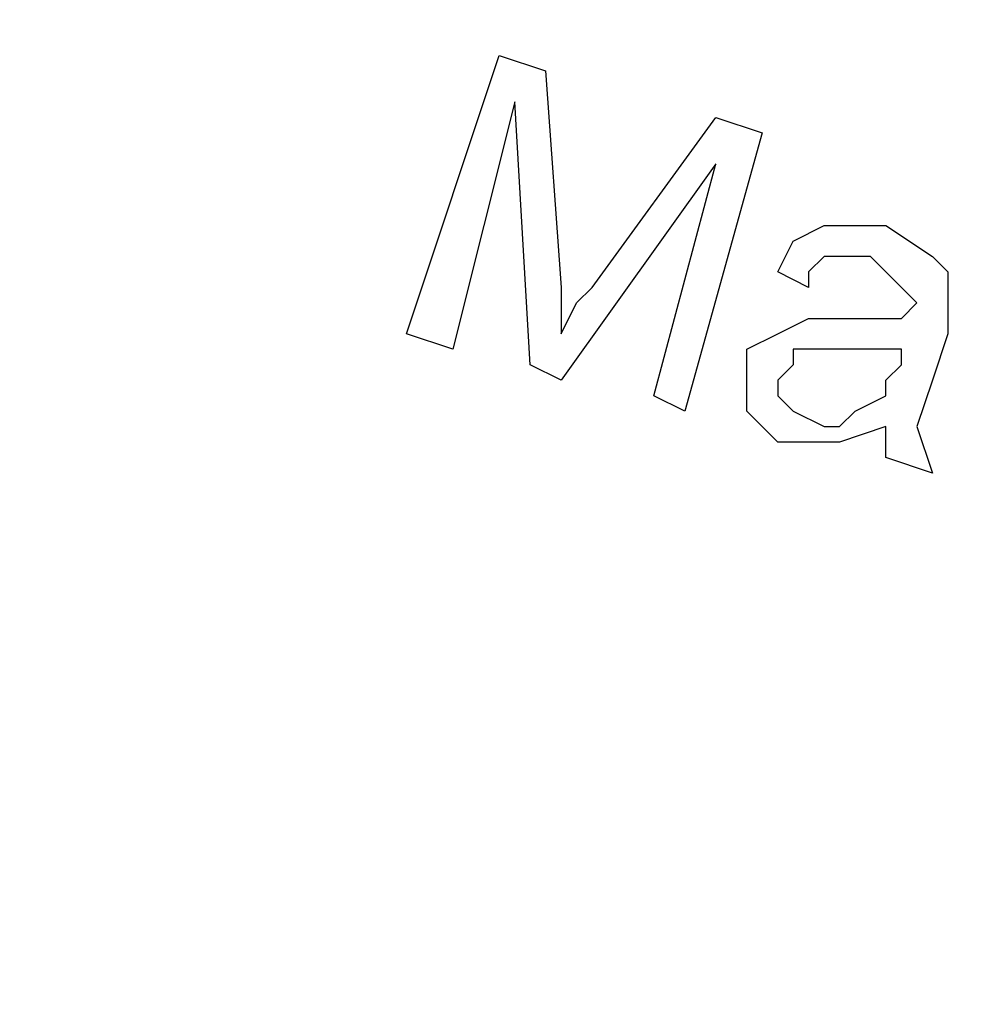
# Model space of a CAD drawing. Units: inches. Extents: x -5.2 to 5.1, y -3.9 to 4.
# Drawn here: x 3.5 to 3.5, y 0.4 to 0.5 of the extents above; entities that cross this region are included whole.
import ezdxf

# ---------------------------------------------------------------- set-up
doc = ezdxf.new("R2010")
doc.units = ezdxf.units.IN
doc.header["$MEASUREMENT"] = 0
doc.layers.add('Layer 1', color=7, linetype='Continuous')

msp = doc.modelspace()

# ---------------------------------------------------------------- linework, layer by layer
at = {"layer": 'Layer 1', "lineweight": 25}
for points, knots in [([(3.618055, 1.381945), (3.618055, 1.381945), (3.654165, 1.380555), (3.654165, 1.380555), (3.654165, 1.380555), (3.654165, 1.380555), (3.691665, 1.37778), (3.691665, 1.37778), (3.691665, 1.37778), (3.691665, 1.37778), (3.72778, 1.370835), (3.72778, 1.370835), (3.72778, 1.370835), (3.72778, 1.370835), (3.76389, 1.3625), (3.76389, 1.3625), (3.76389, 1.3625), (3.76389, 1.3625), (3.79861, 1.35139), (3.79861, 1.35139), (3.79861, 1.35139), (3.79861, 1.35139), (3.833335, 1.3375), (3.833335, 1.3375), (3.833335, 1.3375), (3.833335, 1.3375), (3.866665, 1.32222), (3.866665, 1.32222), (3.866665, 1.32222), (3.866665, 1.32222), (3.89861, 1.304165), (3.89861, 1.304165), (3.89861, 1.304165), (3.89861, 1.304165), (3.930555, 1.283335), (3.930555, 1.283335), (3.930555, 1.283335), (3.930555, 1.283335), (3.95972, 1.26111), (3.95972, 1.26111), (3.95972, 1.26111), (3.95972, 1.26111), (3.9875, 1.23611), (3.9875, 1.23611), (3.9875, 1.23611), (3.9875, 1.23611), (4.01389, 1.21111), (4.01389, 1.21111), (4.01389, 1.21111), (4.01389, 1.21111), (4.0375, 1.183335), (4.0375, 1.183335), (4.0375, 1.183335), (4.0375, 1.183335), (4.05972, 1.15278), (4.05972, 1.15278), (4.05972, 1.15278), (4.05972, 1.15278), (4.080555, 1.12222), (4.080555, 1.12222), (4.080555, 1.12222), (4.080555, 1.12222), (4.09861, 1.09028), (4.09861, 1.09028), (4.09861, 1.09028), (4.09861, 1.09028), (4.11389, 1.056945), (4.11389, 1.056945), (4.11389, 1.056945), (4.11389, 1.056945), (4.12778, 1.02222), (4.12778, 1.02222), (4.12778, 1.02222), (4.12778, 1.02222), (4.13889, 0.9875), (4.13889, 0.9875), (4.13889, 0.9875), (4.13889, 0.9875), (4.14861, 0.95139), (4.14861, 0.95139), (4.14861, 0.95139), (4.14861, 0.95139), (4.154165, 0.91528), (4.154165, 0.91528), (4.154165, 0.91528), (4.154165, 0.91528), (4.158335, 0.87778), (4.158335, 0.87778), (4.158335, 0.87778), (4.158335, 0.87778), (4.15972, 0.84028), (4.15972, 0.84028), (4.15972, 0.84028), (4.15972, 0.84028), (4.158335, 0.804165), (4.158335, 0.804165), (4.158335, 0.804165), (4.158335, 0.804165), (4.154165, 0.766665), (4.154165, 0.766665), (4.154165, 0.766665), (4.154165, 0.766665), (4.14861, 0.730555), (4.14861, 0.730555), (4.14861, 0.730555), (4.14861, 0.730555), (4.13889, 0.694445), (4.13889, 0.694445), (4.13889, 0.694445), (4.13889, 0.694445), (4.12778, 0.65972), (4.12778, 0.65972), (4.12778, 0.65972), (4.12778, 0.65972), (4.11389, 0.625), (4.11389, 0.625), (4.11389, 0.625), (4.11389, 0.625), (4.09861, 0.591665), (4.09861, 0.591665), (4.09861, 0.591665), (4.09861, 0.591665), (4.080555, 0.55972), (4.080555, 0.55972), (4.080555, 0.55972), (4.080555, 0.55972), (4.05972, 0.529165), (4.05972, 0.529165), (4.05972, 0.529165), (4.05972, 0.529165), (4.0375, 0.49861), (4.0375, 0.49861), (4.0375, 0.49861), (4.0375, 0.49861), (4.01389, 0.470835), (4.01389, 0.470835), (4.01389, 0.470835), (4.01389, 0.470835), (3.9875, 0.444445), (3.9875, 0.444445), (3.9875, 0.444445), (3.9875, 0.444445), (3.95972, 0.420835), (3.95972, 0.420835), (3.95972, 0.420835), (3.95972, 0.420835), (3.930555, 0.39861), (3.930555, 0.39861), (3.930555, 0.39861), (3.930555, 0.39861), (3.89861, 0.37778), (3.89861, 0.37778), (3.89861, 0.37778), (3.89861, 0.37778), (3.866665, 0.35972), (3.866665, 0.35972), (3.866665, 0.35972), (3.866665, 0.35972), (3.833335, 0.344445), (3.833335, 0.344445), (3.833335, 0.344445), (3.833335, 0.344445), (3.79861, 0.330555), (3.79861, 0.330555), (3.79861, 0.330555), (3.79861, 0.330555), (3.76389, 0.319445), (3.76389, 0.319445), (3.76389, 0.319445), (3.76389, 0.319445), (3.72778, 0.31111), (3.72778, 0.31111), (3.72778, 0.31111), (3.72778, 0.31111), (3.691665, 0.304165), (3.691665, 0.304165), (3.691665, 0.304165), (3.691665, 0.304165), (3.654165, 0.3), (3.654165, 0.3), (3.654165, 0.3), (3.654165, 0.3), (3.618055, 0.29861), (3.618055, 0.29861), (3.618055, 0.29861), (3.618055, 0.29861), (3.580555, 0.3), (3.580555, 0.3), (3.580555, 0.3), (3.580555, 0.3), (3.544445, 0.304165), (3.544445, 0.304165), (3.544445, 0.304165), (3.544445, 0.304165), (3.506945, 0.31111), (3.506945, 0.31111), (3.506945, 0.31111), (3.506945, 0.31111), (3.47222, 0.319445), (3.47222, 0.319445), (3.47222, 0.319445), (3.47222, 0.319445), (3.43611, 0.330555), (3.43611, 0.330555), (3.43611, 0.330555), (3.43611, 0.330555), (3.40139, 0.344445), (3.40139, 0.344445), (3.40139, 0.344445), (3.40139, 0.344445), (3.368055, 0.35972), (3.368055, 0.35972), (3.368055, 0.35972), (3.368055, 0.35972), (3.33611, 0.37778), (3.33611, 0.37778), (3.33611, 0.37778), (3.33611, 0.37778), (3.305555, 0.39861), (3.305555, 0.39861), (3.305555, 0.39861), (3.305555, 0.39861), (3.27639, 0.420835), (3.27639, 0.420835), (3.27639, 0.420835), (3.27639, 0.420835), (3.24861, 0.444445), (3.24861, 0.444445), (3.24861, 0.444445), (3.24861, 0.444445), (3.22222, 0.470835), (3.22222, 0.470835), (3.22222, 0.470835), (3.22222, 0.470835), (3.19722, 0.49861), (3.19722, 0.49861), (3.19722, 0.49861), (3.19722, 0.49861), (3.175, 0.529165), (3.175, 0.529165), (3.175, 0.529165), (3.175, 0.529165), (3.155555, 0.55972), (3.155555, 0.55972), (3.155555, 0.55972), (3.155555, 0.55972), (3.13611, 0.591665), (3.13611, 0.591665), (3.13611, 0.591665), (3.13611, 0.591665), (3.120835, 0.625), (3.120835, 0.625), (3.120835, 0.625), (3.120835, 0.625), (3.106945, 0.65972), (3.106945, 0.65972), (3.106945, 0.65972), (3.106945, 0.65972), (3.095835, 0.694445), (3.095835, 0.694445), (3.095835, 0.694445), (3.095835, 0.694445), (3.0875, 0.730555), (3.0875, 0.730555), (3.0875, 0.730555), (3.0875, 0.730555), (3.080555, 0.766665), (3.080555, 0.766665), (3.080555, 0.766665), (3.080555, 0.766665), (3.07778, 0.804165), (3.07778, 0.804165), (3.07778, 0.804165), (3.07778, 0.804165), (3.07639, 0.84028), (3.07639, 0.84028), (3.07639, 0.84028), (3.07639, 0.84028), (3.07778, 0.87778), (3.07778, 0.87778), (3.07778, 0.87778), (3.07778, 0.87778), (3.080555, 0.91528), (3.080555, 0.91528), (3.080555, 0.91528), (3.080555, 0.91528), (3.0875, 0.95139), (3.0875, 0.95139), (3.0875, 0.95139), (3.0875, 0.95139), (3.095835, 0.9875), (3.095835, 0.9875), (3.095835, 0.9875), (3.095835, 0.9875), (3.106945, 1.02222), (3.106945, 1.02222), (3.106945, 1.02222), (3.106945, 1.02222), (3.120835, 1.056945), (3.120835, 1.056945), (3.120835, 1.056945), (3.120835, 1.056945), (3.13611, 1.09028), (3.13611, 1.09028), (3.13611, 1.09028), (3.13611, 1.09028), (3.155555, 1.12222), (3.155555, 1.12222), (3.155555, 1.12222), (3.155555, 1.12222), (3.175, 1.15278), (3.175, 1.15278), (3.175, 1.15278), (3.175, 1.15278), (3.19722, 1.183335), (3.19722, 1.183335), (3.19722, 1.183335), (3.19722, 1.183335), (3.22222, 1.21111), (3.22222, 1.21111), (3.22222, 1.21111), (3.22222, 1.21111), (3.24861, 1.23611), (3.24861, 1.23611), (3.24861, 1.23611), (3.24861, 1.23611), (3.27639, 1.26111), (3.27639, 1.26111), (3.27639, 1.26111), (3.27639, 1.26111), (3.305555, 1.283335), (3.305555, 1.283335), (3.305555, 1.283335), (3.305555, 1.283335), (3.33611, 1.304165), (3.33611, 1.304165), (3.33611, 1.304165), (3.33611, 1.304165), (3.368055, 1.32222), (3.368055, 1.32222), (3.368055, 1.32222), (3.368055, 1.32222), (3.40139, 1.3375), (3.40139, 1.3375), (3.40139, 1.3375), (3.40139, 1.3375), (3.43611, 1.35139), (3.43611, 1.35139), (3.43611, 1.35139), (3.43611, 1.35139), (3.47222, 1.3625), (3.47222, 1.3625), (3.47222, 1.3625), (3.47222, 1.3625), (3.506945, 1.370835), (3.506945, 1.370835), (3.506945, 1.370835), (3.506945, 1.370835), (3.544445, 1.37778), (3.544445, 1.37778), (3.544445, 1.37778), (3.544445, 1.37778), (3.580555, 1.380555), (3.580555, 1.380555), (3.580555, 1.380555), (3.580555, 1.380555), (3.618055, 1.381945), (3.618055, 1.381945)], [0, 0, 0, 0, 0.010753, 0.010753, 0.010753, 0.010753, 0.021505, 0.021505, 0.021505, 0.021505, 0.032258, 0.032258, 0.032258, 0.032258, 0.043011, 0.043011, 0.043011, 0.043011, 0.053763, 0.053763, 0.053763, 0.053763, 0.064516, 0.064516, 0.064516, 0.064516, 0.075269, 0.075269, 0.075269, 0.075269, 0.086022, 0.086022, 0.086022, 0.086022, 0.096774, 0.096774, 0.096774, 0.096774, 0.107527, 0.107527, 0.107527, 0.107527, 0.11828, 0.11828, 0.11828, 0.11828, 0.129032, 0.129032, 0.129032, 0.129032, 0.139785, 0.139785, 0.139785, 0.139785, 0.150538, 0.150538, 0.150538, 0.150538, 0.16129, 0.16129, 0.16129, 0.16129, 0.172043, 0.172043, 0.172043, 0.172043, 0.182796, 0.182796, 0.182796, 0.182796, 0.193548, 0.193548, 0.193548, 0.193548, 0.204301, 0.204301, 0.204301, 0.204301, 0.215054, 0.215054, 0.215054, 0.215054, 0.225806, 0.225806, 0.225806, 0.225806, 0.236559, 0.236559, 0.236559, 0.236559, 0.247312, 0.247312, 0.247312, 0.247312, 0.258065, 0.258065, 0.258065, 0.258065, 0.268817, 0.268817, 0.268817, 0.268817, 0.27957, 0.27957, 0.27957, 0.27957, 0.290323, 0.290323, 0.290323, 0.290323, 0.301075, 0.301075, 0.301075, 0.301075, 0.311828, 0.311828, 0.311828, 0.311828, 0.322581, 0.322581, 0.322581, 0.322581, 0.333333, 0.333333, 0.333333, 0.333333, 0.344086, 0.344086, 0.344086, 0.344086, 0.354839, 0.354839, 0.354839, 0.354839, 0.365591, 0.365591, 0.365591, 0.365591, 0.376344, 0.376344, 0.376344, 0.376344, 0.387097, 0.387097, 0.387097, 0.387097, 0.397849, 0.397849, 0.397849, 0.397849, 0.408602, 0.408602, 0.408602, 0.408602, 0.419355, 0.419355, 0.419355, 0.419355, 0.430108, 0.430108, 0.430108, 0.430108, 0.44086, 0.44086, 0.44086, 0.44086, 0.451613, 0.451613, 0.451613, 0.451613, 0.462366, 0.462366, 0.462366, 0.462366, 0.473118, 0.473118, 0.473118, 0.473118, 0.483871, 0.483871, 0.483871, 0.483871, 0.494624, 0.494624, 0.494624, 0.494624, 0.505376, 0.505376, 0.505376, 0.505376, 0.516129, 0.516129, 0.516129, 0.516129, 0.526882, 0.526882, 0.526882, 0.526882, 0.537634, 0.537634, 0.537634, 0.537634, 0.548387, 0.548387, 0.548387, 0.548387, 0.55914, 0.55914, 0.55914, 0.55914, 0.569892, 0.569892, 0.569892, 0.569892, 0.580645, 0.580645, 0.580645, 0.580645, 0.591398, 0.591398, 0.591398, 0.591398, 0.602151, 0.602151, 0.602151, 0.602151, 0.612903, 0.612903, 0.612903, 0.612903, 0.623656, 0.623656, 0.623656, 0.623656, 0.634409, 0.634409, 0.634409, 0.634409, 0.645161, 0.645161, 0.645161, 0.645161, 0.655914, 0.655914, 0.655914, 0.655914, 0.666667, 0.666667, 0.666667, 0.666667, 0.677419, 0.677419, 0.677419, 0.677419, 0.688172, 0.688172, 0.688172, 0.688172, 0.698925, 0.698925, 0.698925, 0.698925, 0.709677, 0.709677, 0.709677, 0.709677, 0.72043, 0.72043, 0.72043, 0.72043, 0.731183, 0.731183, 0.731183, 0.731183, 0.741935, 0.741935, 0.741935, 0.741935, 0.752688, 0.752688, 0.752688, 0.752688, 0.763441, 0.763441, 0.763441, 0.763441, 0.774194, 0.774194, 0.774194, 0.774194, 0.784946, 0.784946, 0.784946, 0.784946, 0.795699, 0.795699, 0.795699, 0.795699, 0.806452, 0.806452, 0.806452, 0.806452, 0.817204, 0.817204, 0.817204, 0.817204, 0.827957, 0.827957, 0.827957, 0.827957, 0.83871, 0.83871, 0.83871, 0.83871, 0.849462, 0.849462, 0.849462, 0.849462, 0.860215, 0.860215, 0.860215, 0.860215, 0.870968, 0.870968, 0.870968, 0.870968, 0.88172, 0.88172, 0.88172, 0.88172, 0.892473, 0.892473, 0.892473, 0.892473, 0.903226, 0.903226, 0.903226, 0.903226, 0.913978, 0.913978, 0.913978, 0.913978, 0.924731, 0.924731, 0.924731, 0.924731, 0.935484, 0.935484, 0.935484, 0.935484, 0.946237, 0.946237, 0.946237, 0.946237, 0.956989, 0.956989, 0.956989, 0.956989, 0.967742, 0.967742, 0.967742, 0.967742, 0.978495, 0.978495, 0.978495, 0.978495, 1, 1, 1, 1]), ([(3.618055, 0.34028), (3.618055, 0.34028), (3.65278, 0.341665), (3.65278, 0.341665), (3.65278, 0.341665), (3.65278, 0.341665), (3.68889, 0.345835), (3.68889, 0.345835), (3.68889, 0.345835), (3.68889, 0.345835), (3.72361, 0.35278), (3.72361, 0.35278), (3.72361, 0.35278), (3.72361, 0.35278), (3.758335, 0.36111), (3.758335, 0.36111), (3.758335, 0.36111), (3.758335, 0.36111), (3.793055, 0.37222), (3.793055, 0.37222), (3.793055, 0.37222), (3.793055, 0.37222), (3.825, 0.38611), (3.825, 0.38611), (3.825, 0.38611), (3.825, 0.38611), (3.856945, 0.40139), (3.856945, 0.40139), (3.856945, 0.40139), (3.856945, 0.40139), (3.8875, 0.420835), (3.8875, 0.420835), (3.8875, 0.420835), (3.8875, 0.420835), (3.916665, 0.44028), (3.916665, 0.44028), (3.916665, 0.44028), (3.916665, 0.44028), (3.944445, 0.4625), (3.944445, 0.4625), (3.944445, 0.4625), (3.944445, 0.4625), (3.970835, 0.4875), (3.970835, 0.4875), (3.970835, 0.4875), (3.970835, 0.4875), (3.995835, 0.51389), (3.995835, 0.51389), (3.995835, 0.51389), (3.995835, 0.51389), (4.018055, 0.541665), (4.018055, 0.541665), (4.018055, 0.541665), (4.018055, 0.541665), (4.03889, 0.570835), (4.03889, 0.570835), (4.03889, 0.570835), (4.03889, 0.570835), (4.056945, 0.60139), (4.056945, 0.60139), (4.056945, 0.60139), (4.056945, 0.60139), (4.07222, 0.633335), (4.07222, 0.633335), (4.07222, 0.633335), (4.07222, 0.633335), (4.08611, 0.666665), (4.08611, 0.666665), (4.08611, 0.666665), (4.08611, 0.666665), (4.09722, 0.7), (4.09722, 0.7), (4.09722, 0.7), (4.09722, 0.7), (4.105555, 0.73472), (4.105555, 0.73472), (4.105555, 0.73472), (4.105555, 0.73472), (4.1125, 0.769445), (4.1125, 0.769445), (4.1125, 0.769445), (4.1125, 0.769445), (4.116665, 0.805555), (4.116665, 0.805555), (4.116665, 0.805555), (4.116665, 0.805555), (4.118055, 0.84028), (4.118055, 0.84028), (4.118055, 0.84028), (4.118055, 0.84028), (4.116665, 0.87639), (4.116665, 0.87639), (4.116665, 0.87639), (4.116665, 0.87639), (4.1125, 0.9125), (4.1125, 0.9125), (4.1125, 0.9125), (4.1125, 0.9125), (4.105555, 0.94722), (4.105555, 0.94722), (4.105555, 0.94722), (4.105555, 0.94722), (4.09722, 0.981945), (4.09722, 0.981945), (4.09722, 0.981945), (4.09722, 0.981945), (4.08611, 1.01528), (4.08611, 1.01528), (4.08611, 1.01528), (4.08611, 1.01528), (4.07222, 1.04861), (4.07222, 1.04861), (4.07222, 1.04861), (4.07222, 1.04861), (4.056945, 1.080555), (4.056945, 1.080555), (4.056945, 1.080555), (4.056945, 1.080555), (4.03889, 1.11111), (4.03889, 1.11111), (4.03889, 1.11111), (4.03889, 1.11111), (4.018055, 1.14028), (4.018055, 1.14028), (4.018055, 1.14028), (4.018055, 1.14028), (3.995835, 1.168055), (3.995835, 1.168055), (3.995835, 1.168055), (3.995835, 1.168055), (3.970835, 1.194445), (3.970835, 1.194445), (3.970835, 1.194445), (3.970835, 1.194445), (3.944445, 1.218055), (3.944445, 1.218055), (3.944445, 1.218055), (3.944445, 1.218055), (3.916665, 1.241665), (3.916665, 1.241665), (3.916665, 1.241665), (3.916665, 1.241665), (3.8875, 1.26111), (3.8875, 1.26111), (3.8875, 1.26111), (3.8875, 1.26111), (3.856945, 1.279165), (3.856945, 1.279165), (3.856945, 1.279165), (3.856945, 1.279165), (3.825, 1.295835), (3.825, 1.295835), (3.825, 1.295835), (3.825, 1.295835), (3.793055, 1.30972), (3.793055, 1.30972), (3.793055, 1.30972), (3.793055, 1.30972), (3.758335, 1.320835), (3.758335, 1.320835), (3.758335, 1.320835), (3.758335, 1.320835), (3.72361, 1.329165), (3.72361, 1.329165), (3.72361, 1.329165), (3.72361, 1.329165), (3.68889, 1.33611), (3.68889, 1.33611), (3.68889, 1.33611), (3.68889, 1.33611), (3.65278, 1.33889), (3.65278, 1.33889), (3.65278, 1.33889), (3.65278, 1.33889), (3.618055, 1.34028), (3.618055, 1.34028), (3.618055, 1.34028), (3.618055, 1.34028), (3.581945, 1.33889), (3.581945, 1.33889), (3.581945, 1.33889), (3.581945, 1.33889), (3.545835, 1.33611), (3.545835, 1.33611), (3.545835, 1.33611), (3.545835, 1.33611), (3.51111, 1.329165), (3.51111, 1.329165), (3.51111, 1.329165), (3.51111, 1.329165), (3.47639, 1.320835), (3.47639, 1.320835), (3.47639, 1.320835), (3.47639, 1.320835), (3.443055, 1.30972), (3.443055, 1.30972), (3.443055, 1.30972), (3.443055, 1.30972), (3.40972, 1.295835), (3.40972, 1.295835), (3.40972, 1.295835), (3.40972, 1.295835), (3.37778, 1.279165), (3.37778, 1.279165), (3.37778, 1.279165), (3.37778, 1.279165), (3.34722, 1.26111), (3.34722, 1.26111), (3.34722, 1.26111), (3.34722, 1.26111), (3.318055, 1.241665), (3.318055, 1.241665), (3.318055, 1.241665), (3.318055, 1.241665), (3.29028, 1.218055), (3.29028, 1.218055), (3.29028, 1.218055), (3.29028, 1.218055), (3.26389, 1.194445), (3.26389, 1.194445), (3.26389, 1.194445), (3.26389, 1.194445), (3.24028, 1.168055), (3.24028, 1.168055), (3.24028, 1.168055), (3.24028, 1.168055), (3.218055, 1.14028), (3.218055, 1.14028), (3.218055, 1.14028), (3.218055, 1.14028), (3.19722, 1.11111), (3.19722, 1.11111), (3.19722, 1.11111), (3.19722, 1.11111), (3.179165, 1.080555), (3.179165, 1.080555), (3.179165, 1.080555), (3.179165, 1.080555), (3.1625, 1.04861), (3.1625, 1.04861), (3.1625, 1.04861), (3.1625, 1.04861), (3.14861, 1.01528), (3.14861, 1.01528), (3.14861, 1.01528), (3.14861, 1.01528), (3.1375, 0.981945), (3.1375, 0.981945), (3.1375, 0.981945), (3.1375, 0.981945), (3.129165, 0.94722), (3.129165, 0.94722), (3.129165, 0.94722), (3.129165, 0.94722), (3.12222, 0.9125), (3.12222, 0.9125), (3.12222, 0.9125), (3.12222, 0.9125), (3.119445, 0.87639), (3.119445, 0.87639), (3.119445, 0.87639), (3.119445, 0.87639), (3.118055, 0.84028), (3.118055, 0.84028), (3.118055, 0.84028), (3.118055, 0.84028), (3.119445, 0.805555), (3.119445, 0.805555), (3.119445, 0.805555), (3.119445, 0.805555), (3.12222, 0.769445), (3.12222, 0.769445), (3.12222, 0.769445), (3.12222, 0.769445), (3.129165, 0.73472), (3.129165, 0.73472), (3.129165, 0.73472), (3.129165, 0.73472), (3.1375, 0.7), (3.1375, 0.7), (3.1375, 0.7), (3.1375, 0.7), (3.14861, 0.666665), (3.14861, 0.666665), (3.14861, 0.666665), (3.14861, 0.666665), (3.1625, 0.633335), (3.1625, 0.633335), (3.1625, 0.633335), (3.1625, 0.633335), (3.179165, 0.60139), (3.179165, 0.60139), (3.179165, 0.60139), (3.179165, 0.60139), (3.19722, 0.570835), (3.19722, 0.570835), (3.19722, 0.570835), (3.19722, 0.570835), (3.218055, 0.541665), (3.218055, 0.541665), (3.218055, 0.541665), (3.218055, 0.541665), (3.24028, 0.51389), (3.24028, 0.51389), (3.24028, 0.51389), (3.24028, 0.51389), (3.26389, 0.4875), (3.26389, 0.4875), (3.26389, 0.4875), (3.26389, 0.4875), (3.29028, 0.4625), (3.29028, 0.4625), (3.29028, 0.4625), (3.29028, 0.4625), (3.318055, 0.44028), (3.318055, 0.44028), (3.318055, 0.44028), (3.318055, 0.44028), (3.34722, 0.420835), (3.34722, 0.420835), (3.34722, 0.420835), (3.34722, 0.420835), (3.37778, 0.40139), (3.37778, 0.40139), (3.37778, 0.40139), (3.37778, 0.40139), (3.40972, 0.38611), (3.40972, 0.38611), (3.40972, 0.38611), (3.40972, 0.38611), (3.443055, 0.37222), (3.443055, 0.37222), (3.443055, 0.37222), (3.443055, 0.37222), (3.47639, 0.36111), (3.47639, 0.36111), (3.47639, 0.36111), (3.47639, 0.36111), (3.51111, 0.35278), (3.51111, 0.35278), (3.51111, 0.35278), (3.51111, 0.35278), (3.545835, 0.345835), (3.545835, 0.345835), (3.545835, 0.345835), (3.545835, 0.345835), (3.581945, 0.341665), (3.581945, 0.341665), (3.581945, 0.341665), (3.581945, 0.341665), (3.618055, 0.34028), (3.618055, 0.34028)], [0, 0, 0, 0, 0.011236, 0.011236, 0.011236, 0.011236, 0.022472, 0.022472, 0.022472, 0.022472, 0.033708, 0.033708, 0.033708, 0.033708, 0.044944, 0.044944, 0.044944, 0.044944, 0.05618, 0.05618, 0.05618, 0.05618, 0.067416, 0.067416, 0.067416, 0.067416, 0.078652, 0.078652, 0.078652, 0.078652, 0.089888, 0.089888, 0.089888, 0.089888, 0.101124, 0.101124, 0.101124, 0.101124, 0.11236, 0.11236, 0.11236, 0.11236, 0.123596, 0.123596, 0.123596, 0.123596, 0.134831, 0.134831, 0.134831, 0.134831, 0.146067, 0.146067, 0.146067, 0.146067, 0.157303, 0.157303, 0.157303, 0.157303, 0.168539, 0.168539, 0.168539, 0.168539, 0.179775, 0.179775, 0.179775, 0.179775, 0.191011, 0.191011, 0.191011, 0.191011, 0.202247, 0.202247, 0.202247, 0.202247, 0.213483, 0.213483, 0.213483, 0.213483, 0.224719, 0.224719, 0.224719, 0.224719, 0.235955, 0.235955, 0.235955, 0.235955, 0.247191, 0.247191, 0.247191, 0.247191, 0.258427, 0.258427, 0.258427, 0.258427, 0.269663, 0.269663, 0.269663, 0.269663, 0.280899, 0.280899, 0.280899, 0.280899, 0.292135, 0.292135, 0.292135, 0.292135, 0.303371, 0.303371, 0.303371, 0.303371, 0.314607, 0.314607, 0.314607, 0.314607, 0.325843, 0.325843, 0.325843, 0.325843, 0.337079, 0.337079, 0.337079, 0.337079, 0.348315, 0.348315, 0.348315, 0.348315, 0.359551, 0.359551, 0.359551, 0.359551, 0.370787, 0.370787, 0.370787, 0.370787, 0.382022, 0.382022, 0.382022, 0.382022, 0.393258, 0.393258, 0.393258, 0.393258, 0.404494, 0.404494, 0.404494, 0.404494, 0.41573, 0.41573, 0.41573, 0.41573, 0.426966, 0.426966, 0.426966, 0.426966, 0.438202, 0.438202, 0.438202, 0.438202, 0.449438, 0.449438, 0.449438, 0.449438, 0.460674, 0.460674, 0.460674, 0.460674, 0.47191, 0.47191, 0.47191, 0.47191, 0.483146, 0.483146, 0.483146, 0.483146, 0.494382, 0.494382, 0.494382, 0.494382, 0.505618, 0.505618, 0.505618, 0.505618, 0.516854, 0.516854, 0.516854, 0.516854, 0.52809, 0.52809, 0.52809, 0.52809, 0.539326, 0.539326, 0.539326, 0.539326, 0.550562, 0.550562, 0.550562, 0.550562, 0.561798, 0.561798, 0.561798, 0.561798, 0.573034, 0.573034, 0.573034, 0.573034, 0.58427, 0.58427, 0.58427, 0.58427, 0.595506, 0.595506, 0.595506, 0.595506, 0.606742, 0.606742, 0.606742, 0.606742, 0.617978, 0.617978, 0.617978, 0.617978, 0.629213, 0.629213, 0.629213, 0.629213, 0.640449, 0.640449, 0.640449, 0.640449, 0.651685, 0.651685, 0.651685, 0.651685, 0.662921, 0.662921, 0.662921, 0.662921, 0.674157, 0.674157, 0.674157, 0.674157, 0.685393, 0.685393, 0.685393, 0.685393, 0.696629, 0.696629, 0.696629, 0.696629, 0.707865, 0.707865, 0.707865, 0.707865, 0.719101, 0.719101, 0.719101, 0.719101, 0.730337, 0.730337, 0.730337, 0.730337, 0.741573, 0.741573, 0.741573, 0.741573, 0.752809, 0.752809, 0.752809, 0.752809, 0.764045, 0.764045, 0.764045, 0.764045, 0.775281, 0.775281, 0.775281, 0.775281, 0.786517, 0.786517, 0.786517, 0.786517, 0.797753, 0.797753, 0.797753, 0.797753, 0.808989, 0.808989, 0.808989, 0.808989, 0.820225, 0.820225, 0.820225, 0.820225, 0.831461, 0.831461, 0.831461, 0.831461, 0.842697, 0.842697, 0.842697, 0.842697, 0.853933, 0.853933, 0.853933, 0.853933, 0.865169, 0.865169, 0.865169, 0.865169, 0.876404, 0.876404, 0.876404, 0.876404, 0.88764, 0.88764, 0.88764, 0.88764, 0.898876, 0.898876, 0.898876, 0.898876, 0.910112, 0.910112, 0.910112, 0.910112, 0.921348, 0.921348, 0.921348, 0.921348, 0.932584, 0.932584, 0.932584, 0.932584, 0.94382, 0.94382, 0.94382, 0.94382, 0.955056, 0.955056, 0.955056, 0.955056, 0.966292, 0.966292, 0.966292, 0.966292, 0.977528, 0.977528, 0.977528, 0.977528, 1, 1, 1, 1]), ([(3.525, 0.45278), (3.525, 0.45278), (3.52639, 0.455555), (3.52639, 0.455555), (3.52639, 0.455555), (3.52639, 0.455555), (3.529165, 0.456945), (3.529165, 0.456945), (3.529165, 0.456945), (3.529165, 0.456945), (3.53472, 0.456945), (3.53472, 0.456945)], [0, 0, 0, 0, 0.25, 0.25, 0.25, 0.25, 0.5, 0.5, 0.5, 0.5, 1, 1, 1, 1]), ([(3.525, 0.45278), (3.525, 0.45278), (3.52639, 0.455555), (3.52639, 0.455555), (3.52639, 0.455555), (3.52639, 0.455555), (3.529165, 0.456945), (3.529165, 0.456945), (3.529165, 0.456945), (3.529165, 0.456945), (3.53472, 0.456945), (3.53472, 0.456945)], [0, 0, 0, 0, 0.25, 0.25, 0.25, 0.25, 0.5, 0.5, 0.5, 0.5, 1, 1, 1, 1]), ([(3.53472, 0.456945), (3.53472, 0.456945), (3.53889, 0.454165), (3.53889, 0.454165), (3.53889, 0.454165), (3.53889, 0.454165), (3.54028, 0.45278), (3.54028, 0.45278), (3.54028, 0.45278), (3.54028, 0.45278), (3.54028, 0.45), (3.54028, 0.45)], [0, 0, 0, 0, 0.25, 0.25, 0.25, 0.25, 0.5, 0.5, 0.5, 0.5, 1, 1, 1, 1]), ([(3.53472, 0.456945), (3.53472, 0.456945), (3.53889, 0.454165), (3.53889, 0.454165), (3.53889, 0.454165), (3.53889, 0.454165), (3.54028, 0.45278), (3.54028, 0.45278), (3.54028, 0.45278), (3.54028, 0.45278), (3.54028, 0.45), (3.54028, 0.45)], [0, 0, 0, 0, 0.25, 0.25, 0.25, 0.25, 0.5, 0.5, 0.5, 0.5, 1, 1, 1, 1]), ([(3.533335, 0.454165), (3.533335, 0.454165), (3.530555, 0.454165), (3.530555, 0.454165), (3.530555, 0.454165), (3.530555, 0.454165), (3.529165, 0.454165), (3.529165, 0.454165), (3.529165, 0.454165), (3.529165, 0.454165), (3.52778, 0.45278), (3.52778, 0.45278), (3.52778, 0.45278), (3.52778, 0.45278), (3.52778, 0.45139), (3.52778, 0.45139)], [0, 0, 0, 0, 0.2, 0.2, 0.2, 0.2, 0.4, 0.4, 0.4, 0.4, 0.6, 0.6, 0.6, 0.6, 1, 1, 1, 1]), ([(3.533335, 0.454165), (3.533335, 0.454165), (3.530555, 0.454165), (3.530555, 0.454165), (3.530555, 0.454165), (3.530555, 0.454165), (3.529165, 0.454165), (3.529165, 0.454165), (3.529165, 0.454165), (3.529165, 0.454165), (3.52778, 0.45278), (3.52778, 0.45278), (3.52778, 0.45278), (3.52778, 0.45278), (3.52778, 0.45139), (3.52778, 0.45139)], [0, 0, 0, 0, 0.2, 0.2, 0.2, 0.2, 0.4, 0.4, 0.4, 0.4, 0.6, 0.6, 0.6, 0.6, 1, 1, 1, 1]), ([(3.53611, 0.45139), (3.53611, 0.45139), (3.53472, 0.45278), (3.53472, 0.45278), (3.53472, 0.45278), (3.53472, 0.45278), (3.533335, 0.454165), (3.533335, 0.454165)], [0, 0, 0, 0, 0.333333, 0.333333, 0.333333, 0.333333, 1, 1, 1, 1]), ([(3.53611, 0.45139), (3.53611, 0.45139), (3.53472, 0.45278), (3.53472, 0.45278), (3.53472, 0.45278), (3.53472, 0.45278), (3.533335, 0.454165), (3.533335, 0.454165)], [0, 0, 0, 0, 0.333333, 0.333333, 0.333333, 0.333333, 1, 1, 1, 1]), ([(3.505555, 0.44722), (3.505555, 0.44722), (3.506945, 0.45), (3.506945, 0.45), (3.506945, 0.45), (3.506945, 0.45), (3.508335, 0.45139), (3.508335, 0.45139)], [0, 0, 0, 0, 0.333333, 0.333333, 0.333333, 0.333333, 1, 1, 1, 1]), ([(3.505555, 0.45139), (3.505555, 0.45139), (3.505555, 0.44861), (3.505555, 0.44861), (3.505555, 0.44861), (3.505555, 0.44861), (3.505555, 0.44722), (3.505555, 0.44722)], [0, 0, 0, 0, 0.333333, 0.333333, 0.333333, 0.333333, 1, 1, 1, 1]), ([(3.505555, 0.45139), (3.505555, 0.45139), (3.505555, 0.44861), (3.505555, 0.44861), (3.505555, 0.44861), (3.505555, 0.44861), (3.505555, 0.44722), (3.505555, 0.44722)], [0, 0, 0, 0, 0.333333, 0.333333, 0.333333, 0.333333, 1, 1, 1, 1]), ([(3.505555, 0.44722), (3.505555, 0.44722), (3.506945, 0.45), (3.506945, 0.45), (3.506945, 0.45), (3.506945, 0.45), (3.508335, 0.45139), (3.508335, 0.45139)], [0, 0, 0, 0, 0.333333, 0.333333, 0.333333, 0.333333, 1, 1, 1, 1]), ([(3.53611, 0.44861), (3.53611, 0.44861), (3.5375, 0.45), (3.5375, 0.45), (3.5375, 0.45), (3.5375, 0.45), (3.53611, 0.45139), (3.53611, 0.45139)], [0, 0, 0, 0, 0.333333, 0.333333, 0.333333, 0.333333, 1, 1, 1, 1]), ([(3.53611, 0.44861), (3.53611, 0.44861), (3.5375, 0.45), (3.5375, 0.45), (3.5375, 0.45), (3.5375, 0.45), (3.53611, 0.45139), (3.53611, 0.45139)], [0, 0, 0, 0, 0.333333, 0.333333, 0.333333, 0.333333, 1, 1, 1, 1]), ([(3.54028, 0.45), (3.54028, 0.45), (3.54028, 0.44861), (3.54028, 0.44861), (3.54028, 0.44861), (3.54028, 0.44861), (3.54028, 0.44722), (3.54028, 0.44722)], [0, 0, 0, 0, 0.333333, 0.333333, 0.333333, 0.333333, 1, 1, 1, 1]), ([(3.54028, 0.45), (3.54028, 0.45), (3.54028, 0.44861), (3.54028, 0.44861), (3.54028, 0.44861), (3.54028, 0.44861), (3.54028, 0.44722), (3.54028, 0.44722)], [0, 0, 0, 0, 0.333333, 0.333333, 0.333333, 0.333333, 1, 1, 1, 1]), ([(3.52222, 0.444445), (3.52222, 0.444445), (3.52222, 0.445835), (3.52222, 0.445835), (3.52222, 0.445835), (3.52222, 0.445835), (3.525, 0.44722), (3.525, 0.44722), (3.525, 0.44722), (3.525, 0.44722), (3.52778, 0.44861), (3.52778, 0.44861)], [0, 0, 0, 0, 0.25, 0.25, 0.25, 0.25, 0.5, 0.5, 0.5, 0.5, 1, 1, 1, 1]), ([(3.52222, 0.444445), (3.52222, 0.444445), (3.52222, 0.445835), (3.52222, 0.445835), (3.52222, 0.445835), (3.52222, 0.445835), (3.525, 0.44722), (3.525, 0.44722), (3.525, 0.44722), (3.525, 0.44722), (3.52778, 0.44861), (3.52778, 0.44861)], [0, 0, 0, 0, 0.25, 0.25, 0.25, 0.25, 0.5, 0.5, 0.5, 0.5, 1, 1, 1, 1]), ([(3.52778, 0.44861), (3.52778, 0.44861), (3.529165, 0.44861), (3.529165, 0.44861), (3.529165, 0.44861), (3.529165, 0.44861), (3.530555, 0.44861), (3.530555, 0.44861)], [0, 0, 0, 0, 0.333333, 0.333333, 0.333333, 0.333333, 1, 1, 1, 1]), ([(3.52778, 0.44861), (3.52778, 0.44861), (3.529165, 0.44861), (3.529165, 0.44861), (3.529165, 0.44861), (3.529165, 0.44861), (3.530555, 0.44861), (3.530555, 0.44861)], [0, 0, 0, 0, 0.333333, 0.333333, 0.333333, 0.333333, 1, 1, 1, 1]), ([(3.530555, 0.44861), (3.530555, 0.44861), (3.533335, 0.44861), (3.533335, 0.44861), (3.533335, 0.44861), (3.533335, 0.44861), (3.53611, 0.44861), (3.53611, 0.44861)], [0, 0, 0, 0, 0.333333, 0.333333, 0.333333, 0.333333, 1, 1, 1, 1]), ([(3.530555, 0.44861), (3.530555, 0.44861), (3.533335, 0.44861), (3.533335, 0.44861), (3.533335, 0.44861), (3.533335, 0.44861), (3.53611, 0.44861), (3.53611, 0.44861)], [0, 0, 0, 0, 0.333333, 0.333333, 0.333333, 0.333333, 1, 1, 1, 1]), ([(3.530555, 0.445835), (3.530555, 0.445835), (3.52778, 0.445835), (3.52778, 0.445835), (3.52778, 0.445835), (3.52778, 0.445835), (3.52639, 0.445835), (3.52639, 0.445835), (3.52639, 0.445835), (3.52639, 0.445835), (3.52639, 0.444445), (3.52639, 0.444445), (3.52639, 0.444445), (3.52639, 0.444445), (3.525, 0.443055), (3.525, 0.443055)], [0, 0, 0, 0, 0.2, 0.2, 0.2, 0.2, 0.4, 0.4, 0.4, 0.4, 0.6, 0.6, 0.6, 0.6, 1, 1, 1, 1]), ([(3.530555, 0.445835), (3.530555, 0.445835), (3.52778, 0.445835), (3.52778, 0.445835), (3.52778, 0.445835), (3.52778, 0.445835), (3.52639, 0.445835), (3.52639, 0.445835), (3.52639, 0.445835), (3.52639, 0.445835), (3.52639, 0.444445), (3.52639, 0.444445), (3.52639, 0.444445), (3.52639, 0.444445), (3.525, 0.443055), (3.525, 0.443055)], [0, 0, 0, 0, 0.2, 0.2, 0.2, 0.2, 0.4, 0.4, 0.4, 0.4, 0.6, 0.6, 0.6, 0.6, 1, 1, 1, 1]), ([(3.53611, 0.445835), (3.53611, 0.445835), (3.533335, 0.445835), (3.533335, 0.445835), (3.533335, 0.445835), (3.533335, 0.445835), (3.530555, 0.445835), (3.530555, 0.445835)], [0, 0, 0, 0, 0.333333, 0.333333, 0.333333, 0.333333, 1, 1, 1, 1]), ([(3.53611, 0.445835), (3.53611, 0.445835), (3.533335, 0.445835), (3.533335, 0.445835), (3.533335, 0.445835), (3.533335, 0.445835), (3.530555, 0.445835), (3.530555, 0.445835)], [0, 0, 0, 0, 0.333333, 0.333333, 0.333333, 0.333333, 1, 1, 1, 1]), ([(3.52778, 0.4375), (3.52778, 0.4375), (3.525, 0.4375), (3.525, 0.4375), (3.525, 0.4375), (3.525, 0.4375), (3.52222, 0.44028), (3.52222, 0.44028), (3.52222, 0.44028), (3.52222, 0.44028), (3.52222, 0.441665), (3.52222, 0.441665), (3.52222, 0.441665), (3.52222, 0.441665), (3.52222, 0.444445), (3.52222, 0.444445)], [0, 0, 0, 0, 0.2, 0.2, 0.2, 0.2, 0.4, 0.4, 0.4, 0.4, 0.6, 0.6, 0.6, 0.6, 1, 1, 1, 1]), ([(3.52778, 0.4375), (3.52778, 0.4375), (3.525, 0.4375), (3.525, 0.4375), (3.525, 0.4375), (3.525, 0.4375), (3.52222, 0.44028), (3.52222, 0.44028), (3.52222, 0.44028), (3.52222, 0.44028), (3.52222, 0.441665), (3.52222, 0.441665), (3.52222, 0.441665), (3.52222, 0.441665), (3.52222, 0.444445), (3.52222, 0.444445)], [0, 0, 0, 0, 0.2, 0.2, 0.2, 0.2, 0.4, 0.4, 0.4, 0.4, 0.6, 0.6, 0.6, 0.6, 1, 1, 1, 1]), ([(3.53472, 0.441665), (3.53472, 0.441665), (3.53472, 0.443055), (3.53472, 0.443055), (3.53472, 0.443055), (3.53472, 0.443055), (3.53611, 0.444445), (3.53611, 0.444445)], [0, 0, 0, 0, 0.333333, 0.333333, 0.333333, 0.333333, 1, 1, 1, 1]), ([(3.53472, 0.441665), (3.53472, 0.441665), (3.53472, 0.443055), (3.53472, 0.443055), (3.53472, 0.443055), (3.53472, 0.443055), (3.53611, 0.444445), (3.53611, 0.444445)], [0, 0, 0, 0, 0.333333, 0.333333, 0.333333, 0.333333, 1, 1, 1, 1]), ([(3.525, 0.443055), (3.525, 0.443055), (3.525, 0.441665), (3.525, 0.441665), (3.525, 0.441665), (3.525, 0.441665), (3.52639, 0.44028), (3.52639, 0.44028), (3.52639, 0.44028), (3.52639, 0.44028), (3.529165, 0.43889), (3.529165, 0.43889)], [0, 0, 0, 0, 0.25, 0.25, 0.25, 0.25, 0.5, 0.5, 0.5, 0.5, 1, 1, 1, 1]), ([(3.525, 0.443055), (3.525, 0.443055), (3.525, 0.441665), (3.525, 0.441665), (3.525, 0.441665), (3.525, 0.441665), (3.52639, 0.44028), (3.52639, 0.44028), (3.52639, 0.44028), (3.52639, 0.44028), (3.529165, 0.43889), (3.529165, 0.43889)], [0, 0, 0, 0, 0.25, 0.25, 0.25, 0.25, 0.5, 0.5, 0.5, 0.5, 1, 1, 1, 1]), ([(3.53889, 0.443055), (3.53889, 0.443055), (3.5375, 0.43889), (3.5375, 0.43889), (3.5375, 0.43889), (3.5375, 0.43889), (3.53889, 0.43472), (3.53889, 0.43472)], [0, 0, 0, 0, 0.333333, 0.333333, 0.333333, 0.333333, 1, 1, 1, 1]), ([(3.53889, 0.443055), (3.53889, 0.443055), (3.5375, 0.43889), (3.5375, 0.43889), (3.5375, 0.43889), (3.5375, 0.43889), (3.53889, 0.43472), (3.53889, 0.43472)], [0, 0, 0, 0, 0.333333, 0.333333, 0.333333, 0.333333, 1, 1, 1, 1]), ([(3.529165, 0.43889), (3.529165, 0.43889), (3.530555, 0.43889), (3.530555, 0.43889), (3.530555, 0.43889), (3.530555, 0.43889), (3.531945, 0.44028), (3.531945, 0.44028), (3.531945, 0.44028), (3.531945, 0.44028), (3.53472, 0.441665), (3.53472, 0.441665)], [0, 0, 0, 0, 0.25, 0.25, 0.25, 0.25, 0.5, 0.5, 0.5, 0.5, 1, 1, 1, 1]), ([(3.529165, 0.43889), (3.529165, 0.43889), (3.530555, 0.43889), (3.530555, 0.43889), (3.530555, 0.43889), (3.530555, 0.43889), (3.531945, 0.44028), (3.531945, 0.44028), (3.531945, 0.44028), (3.531945, 0.44028), (3.53472, 0.441665), (3.53472, 0.441665)], [0, 0, 0, 0, 0.25, 0.25, 0.25, 0.25, 0.5, 0.5, 0.5, 0.5, 1, 1, 1, 1]), ([(3.53472, 0.43889), (3.53472, 0.43889), (3.530555, 0.4375), (3.530555, 0.4375), (3.530555, 0.4375), (3.530555, 0.4375), (3.52778, 0.4375), (3.52778, 0.4375)], [0, 0, 0, 0, 0.333333, 0.333333, 0.333333, 0.333333, 1, 1, 1, 1]), ([(3.53472, 0.43889), (3.53472, 0.43889), (3.530555, 0.4375), (3.530555, 0.4375), (3.530555, 0.4375), (3.530555, 0.4375), (3.52778, 0.4375), (3.52778, 0.4375)], [0, 0, 0, 0, 0.333333, 0.333333, 0.333333, 0.333333, 1, 1, 1, 1]), ([(3.53472, 0.43611), (3.53472, 0.43611), (3.53472, 0.4375), (3.53472, 0.4375), (3.53472, 0.4375), (3.53472, 0.4375), (3.53472, 0.43889), (3.53472, 0.43889)], [0, 0, 0, 0, 0.333333, 0.333333, 0.333333, 0.333333, 1, 1, 1, 1]), ([(3.53472, 0.43611), (3.53472, 0.43611), (3.53472, 0.4375), (3.53472, 0.4375), (3.53472, 0.4375), (3.53472, 0.4375), (3.53472, 0.43889), (3.53472, 0.43889)], [0, 0, 0, 0, 0.333333, 0.333333, 0.333333, 0.333333, 1, 1, 1, 1])]:
    msp.add_open_spline(points, degree=3, knots=knots, dxfattribs=at)
for points in [[(3.491665, 0.44722), (3.491665, 0.44722), (3.5, 0.47222), (3.5, 0.47222)], [(3.5, 0.47222), (3.5, 0.47222), (3.504165, 0.470835), (3.504165, 0.470835)], [(3.504165, 0.470835), (3.504165, 0.470835), (3.505555, 0.45139), (3.505555, 0.45139)], [(3.50139, 0.468055), (3.50139, 0.468055), (3.495835, 0.445835), (3.495835, 0.445835)], [(3.50278, 0.444445), (3.50278, 0.444445), (3.50139, 0.468055), (3.50139, 0.468055)], [(3.508335, 0.45139), (3.508335, 0.45139), (3.519445, 0.466665), (3.519445, 0.466665)], [(3.519445, 0.466665), (3.519445, 0.466665), (3.52361, 0.46528), (3.52361, 0.46528)], [(3.52361, 0.46528), (3.52361, 0.46528), (3.516665, 0.44028), (3.516665, 0.44028)], [(3.519445, 0.4625), (3.519445, 0.4625), (3.505555, 0.443055), (3.505555, 0.443055)], [(3.51389, 0.441665), (3.51389, 0.441665), (3.519445, 0.4625), (3.519445, 0.4625)], [(3.52778, 0.45139), (3.52778, 0.45139), (3.525, 0.45278), (3.525, 0.45278)], [(3.53611, 0.44861), (3.53611, 0.44861), (3.53611, 0.44861), (3.53611, 0.44861)], [(3.53611, 0.44861), (3.53611, 0.44861), (3.53611, 0.44861), (3.53611, 0.44861)], [(3.495835, 0.445835), (3.495835, 0.445835), (3.491665, 0.44722), (3.491665, 0.44722)], [(3.54028, 0.44722), (3.54028, 0.44722), (3.53889, 0.443055), (3.53889, 0.443055)], [(3.53611, 0.444445), (3.53611, 0.444445), (3.53611, 0.445835), (3.53611, 0.445835)], [(3.505555, 0.443055), (3.505555, 0.443055), (3.50278, 0.444445), (3.50278, 0.444445)], [(3.516665, 0.44028), (3.516665, 0.44028), (3.51389, 0.441665), (3.51389, 0.441665)], [(3.53889, 0.43472), (3.53889, 0.43472), (3.53472, 0.43611), (3.53472, 0.43611)]]:
    msp.add_open_spline(points, degree=3, dxfattribs=at)

doc.saveas('drawing.dxf')
